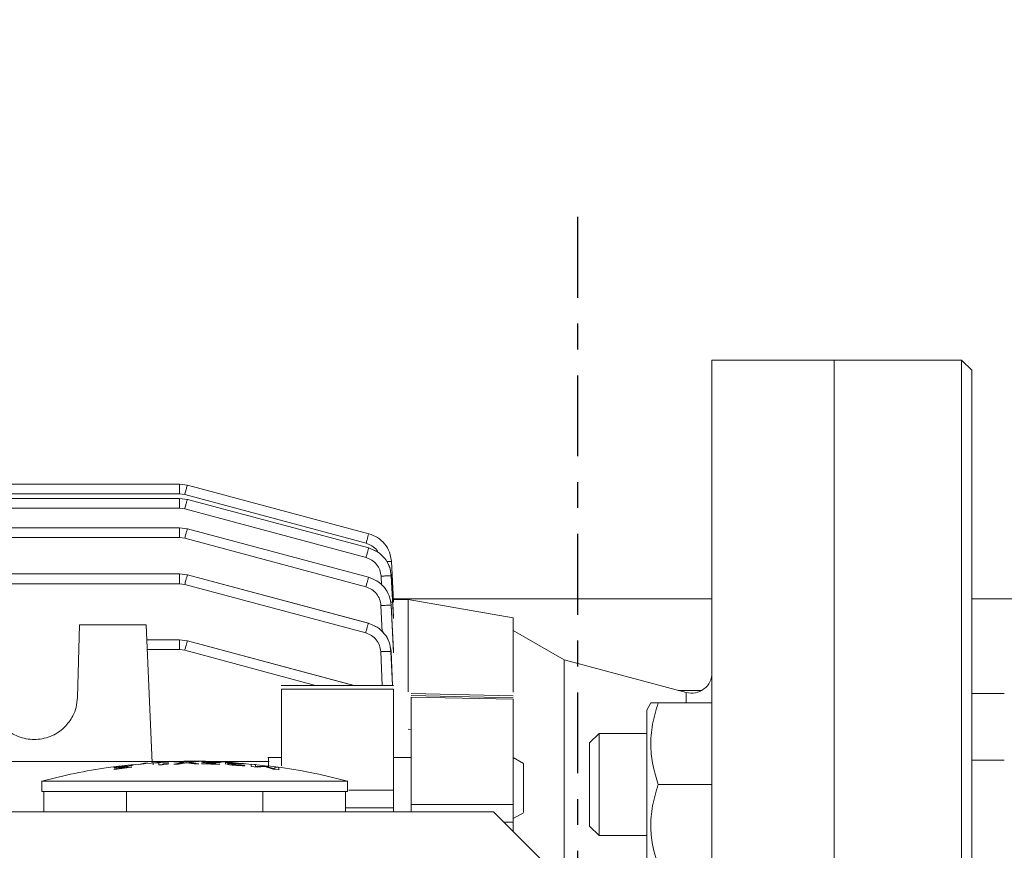
# Model space of a CAD drawing. Extents: x -345 to -204, y 862 to 1004.
# Drawn here: x -253 to -249, y 964 to 967 of the extents above; entities that cross this region are included whole.
import ezdxf

# ---------------------------------------------------------------- set-up
doc = ezdxf.new("R2010")
doc.units = 0
doc.header["$MEASUREMENT"] = 0
doc.linetypes.add('CENTER', pattern=[2, 1.25, -0.25, 0.25, -0.25])
for name, color, linetype in [('08 INCH LH', 3, 'CONTINUOUS'), ('CENT', 2, 'CENTER'), ('HW', 8, 'CONTINUOUS')]:
    doc.layers.add(name, color=color, linetype=linetype)

msp = doc.modelspace()

# ---------------------------------------------------------------- hatches: boundary and pattern name
at = {"layer": 'HW'}
h = msp.add_hatch(dxfattribs=at)
h.set_pattern_fill('ANSI31', color=256, scale=10)
h.set_pattern_definition([(45, (-393.2628, -1.3251), (-0.8838835, 0.8838835), [])])
h.paths.add_polyline_path([(-327.17041, 994.49959), (-327.17041, 932.24959), (-229.93338, 932.24959), (-229.93338, 994.49959)])
h.paths.add_polyline_path([(-275.67041, 990.49959), (-275.67041, 970.37459), (-271.67041, 970.37459), (-271.67041, 990.49959), (-233.93338, 990.49959), (-233.93338, 936.24959), (-271.67041, 936.24959), (-271.67041, 944.18709), (-275.67041, 944.18709), (-275.67041, 936.24959), (-323.17041, 936.24959), (-323.17041, 990.49959)], flags=16)

# ---------------------------------------------------------------- linework, layer by layer
at = {"layer": '08 INCH LH', "linetype": 'Continuous', "lineweight": 15}
for p, q in [((-249.69224, 965.54906), (-250.16468, 965.54906)), ((-249.20011, 965.54906), (-249.69224, 965.54906)), ((-249.69224, 957.67505), (-249.69224, 965.54906)), ((-249.16074, 965.50969), (-249.20011, 965.54906)), ((-249.20011, 965.54906), (-249.20011, 961.61206)), ((-249.16074, 965.50969), (-249.16074, 961.61206)), ((-252.22097, 965.06977), (-252.92063, 965.06977)), ((-252.1911, 965.06575), (-252.22167, 965.06977)), ((-252.1911, 965.06575), (-252.22167, 965.06977)), ((-252.1911, 965.06575), (-251.49044, 964.87801)), ((-251.49041, 964.87801), (-252.1911, 965.06575)), ((-252.1911, 965.06575), (-251.49041, 964.878)), ((-252.22097, 965.01446), (-252.92063, 965.01446)), ((-252.22167, 965.03143), (-252.92058, 965.03143)), ((-252.20129, 965.02875), (-252.22167, 965.03143)), ((-252.1911, 965.01043), (-252.22167, 965.01446)), ((-251.50063, 964.84101), (-252.20129, 965.02875)), ((-252.1911, 965.01043), (-251.49073, 964.82277)), ((-251.49062, 964.82276), (-252.1911, 965.01043)), ((-252.22167, 964.97612), (-252.92058, 964.97612)), ((-252.20129, 964.97344), (-252.22167, 964.97612)), ((-251.50092, 964.78577), (-252.20129, 964.97344)), ((-252.22096, 964.90101), (-252.92063, 964.90101)), ((-252.19109, 964.89698), (-252.22166, 964.90101)), ((-252.19109, 964.89698), (-251.49127, 964.70947)), ((-251.49109, 964.70946), (-252.19109, 964.89698)), ((-252.22166, 964.86267), (-252.92058, 964.86267)), ((-252.20128, 964.85999), (-252.22166, 964.86267)), ((-251.50146, 964.67247), (-252.20128, 964.85999)), ((-251.49044, 964.87801), (-251.49041, 964.87801)), ((-251.49073, 964.82277), (-251.49062, 964.82276)), ((-251.40307, 964.77009), (-251.39499, 964.61525)), ((-251.40302, 964.77009), (-251.40307, 964.77009)), ((-251.39499, 964.61683), (-251.40302, 964.77009)), ((-252.22095, 964.72299), (-257.18508, 964.72299)), ((-252.19108, 964.71896), (-252.22165, 964.72299)), ((-252.19108, 964.71896), (-251.49209, 964.53168)), ((-251.49184, 964.53167), (-252.19108, 964.71896)), ((-251.49127, 964.70947), (-251.49109, 964.70946)), ((-251.44094, 964.6796), (-251.44267, 964.71374)), ((-251.40336, 964.71473), (-251.39499, 964.55039)), ((-251.40321, 964.71473), (-251.40336, 964.71473)), ((-251.39499, 964.5553), (-251.40321, 964.71473)), ((-252.22165, 964.68465), (-257.18394, 964.68465)), ((-252.20127, 964.68196), (-252.22165, 964.68465)), ((-251.50228, 964.49468), (-252.20127, 964.68196)), ((-250.16468, 964.62584), (-251.39546, 964.62584)), ((-246.46192, 964.62584), (-249.16074, 964.62584)), ((-251.43828, 964.49866), (-251.44322, 964.60028)), ((-251.40365, 964.60119), (-251.4039, 964.60119)), ((-251.4039, 964.60119), (-251.39499, 964.41772)), ((-251.39499, 964.42664), (-251.40365, 964.60119)), ((-251.33791, 964.62387), (-251.39536, 964.62387)), ((-251.39499, 964.61525), (-251.39499, 964.61683)), ((-250.9323, 964.55235), (-251.33813, 964.62391)), ((-251.39499, 964.55039), (-251.39499, 964.5553)), ((-252.60819, 964.52544), (-252.61552, 964.24547)), ((-252.34972, 964.52544), (-252.60819, 964.52544)), ((-252.34972, 964.52544), (-252.32644, 963.99236)), ((-251.49209, 964.53168), (-251.49184, 964.53167)), ((-250.73592, 964.39075), (-250.93251, 964.50425)), ((-252.22092, 964.46818), (-252.34722, 964.46818)), ((-252.19105, 964.46415), (-252.22163, 964.46818)), ((-251.54732, 964.29176), (-252.19105, 964.46415)), ((-252.19105, 964.46415), (-251.54758, 964.29176)), ((-252.34554, 964.42984), (-252.22163, 964.42984)), ((-252.20124, 964.42715), (-252.22163, 964.42984)), ((-251.69587, 964.29176), (-252.20124, 964.42715)), ((-251.43817, 964.29176), (-251.44403, 964.42225)), ((-251.40437, 964.42303), (-251.40472, 964.42303)), ((-251.40472, 964.42303), (-251.39879, 964.29126)), ((-251.39827, 964.29176), (-251.40437, 964.42303)), ((-251.39499, 964.41772), (-251.39499, 964.42664)), ((-250.2638, 964.26424), (-250.73592, 964.39075)), ((-250.73592, 961.61206), (-250.73592, 964.39075)), ((-251.39492, 964.29176), (-251.82814, 964.29176)), ((-251.39499, 964.27763), (-251.82806, 964.27763)), ((-250.93217, 964.25176), (-251.32611, 964.26013)), ((-251.32609, 964.25223), (-250.93239, 964.24387)), ((-250.93239, 964.23783), (-251.32609, 964.24625)), ((-250.20331, 964.27254), (-250.29477, 964.27254)), ((-250.2638, 964.2238), (-250.2638, 964.26424)), ((-249.03538, 964.26034), (-249.16074, 964.26034)), ((-249.16074, 964.26004), (-249.03538, 964.26004)), ((-251.39499, 964.2067), (-251.39499, 964.2211)), ((-250.40069, 964.2238), (-250.41665, 964.19616)), ((-250.37255, 964.2238), (-250.16468, 964.2238)), ((-250.41665, 964.19616), (-250.41665, 963.62136)), ((-251.33791, 964.12271), (-251.32609, 964.12138)), ((-250.60089, 964.10561), (-250.63712, 964.06938)), ((-250.41665, 964.10561), (-250.60089, 964.10561)), ((-250.60089, 964.10561), (-250.60089, 963.71191)), ((-250.63712, 964.06938), (-250.63712, 963.74814)), ((-252.19097, 963.9972), (-253.632, 963.9972)), ((-252.41475, 963.98273), (-252.43306, 963.98077)), ((-252.42992, 963.97796), (-252.40525, 963.981)), ((-252.4013, 963.98385), (-252.41475, 963.98273)), ((-252.41475, 963.98002), (-252.41475, 963.98273)), ((-252.40009, 963.98397), (-252.4013, 963.98385)), ((-252.37956, 963.98596), (-252.35609, 963.99047)), ((-252.35862, 963.98789), (-252.37956, 963.98596)), ((-252.34386, 963.9915), (-252.35862, 963.98789)), ((-252.35609, 963.99047), (-252.34386, 963.9915)), ((-252.32383, 963.99185), (-252.26295, 963.99539)), ((-252.30168, 963.99273), (-252.32383, 963.99125)), ((-252.32383, 963.99125), (-252.32383, 963.99185)), ((-252.32383, 963.98436), (-252.32383, 963.99125)), ((-252.30168, 963.98424), (-252.30168, 963.99273)), ((-252.28874, 963.98501), (-252.30168, 963.98424)), ((-252.26295, 963.99479), (-252.2856, 963.99366)), ((-252.2856, 963.9879), (-252.26295, 963.98902)), ((-252.26295, 963.98902), (-252.26295, 963.98799)), ((-252.24332, 963.99618), (-252.22431, 963.99678)), ((-252.20429, 963.99353), (-252.24332, 963.99618)), ((-252.24332, 963.98714), (-252.20429, 963.99353)), ((-252.22542, 963.98771), (-252.24332, 963.98714)), ((-252.19508, 963.99272), (-252.22542, 963.98771)), ((-252.22431, 963.99678), (-252.19397, 963.99464)), ((-252.16535, 963.98859), (-252.19508, 963.99272)), ((-252.19397, 963.99464), (-252.16302, 963.99762)), ((-252.14512, 963.99755), (-252.18487, 963.99386)), ((-252.18487, 963.99386), (-252.14633, 963.98853)), ((-252.14633, 963.98853), (-252.16535, 963.98859)), ((-252.16302, 963.99762), (-252.14512, 963.99755)), ((-252.1348, 963.98842), (-252.1348, 963.98984)), ((-252.1348, 963.98984), (-252.08242, 963.98858)), ((-252.06633, 963.98652), (-252.1348, 963.98842)), ((-251.8752, 963.9972), (-252.13445, 963.9972)), ((-252.07584, 963.9952), (-252.09415, 963.99602)), ((-252.08242, 963.99145), (-252.09374, 963.99177)), ((-252.09101, 963.99275), (-252.06633, 963.99205)), ((-252.08242, 963.98858), (-252.08242, 963.99145)), ((-252.06239, 963.99429), (-252.07584, 963.9952)), ((-252.07584, 963.9952), (-252.07584, 963.99351)), ((-252.06118, 963.99424), (-252.06239, 963.99429)), ((-252.04317, 963.99445), (-251.96621, 963.98903)), ((-252.04317, 963.99376), (-252.04317, 963.99445)), ((-251.98189, 963.98966), (-252.04317, 963.99376)), ((-252.04317, 963.99376), (-252.04317, 963.98773)), ((-252.03154, 963.98972), (-252.01486, 963.99019)), ((-252.01486, 963.99019), (-251.98189, 963.98966)), ((-251.99958, 963.98381), (-251.98189, 963.98282)), ((-251.96621, 963.98817), (-251.99635, 963.98883)), ((-251.98189, 963.98282), (-251.96975, 963.98244)), ((-251.96975, 963.98244), (-251.96884, 963.98236)), ((-251.96884, 963.98236), (-251.96884, 963.98068)), ((-251.96621, 963.98903), (-251.96621, 963.98817)), ((-251.94446, 963.98702), (-251.92788, 963.98534)), ((-251.94446, 963.97795), (-251.94446, 963.98702)), ((-251.92788, 963.98534), (-251.92788, 963.97794)), ((-251.92788, 963.97794), (-251.89531, 963.97988)), ((-251.89531, 963.97988), (-251.8852, 963.97865)), ((-251.8852, 963.97865), (-251.85294, 963.96878)), ((-251.82806, 964.01295), (-251.87967, 964.01295)), ((-251.32609, 964.01295), (-251.39499, 964.01295)), ((-250.89292, 963.99016), (-250.93252, 964.01303)), ((-249.03538, 964.0022), (-249.16074, 964.0022)), ((-252.40525, 963.97544), (-252.47372, 963.96692)), ((-252.47372, 963.96836), (-252.42133, 963.97506)), ((-252.47372, 963.96692), (-252.47372, 963.96836)), ((-252.42133, 963.97795), (-252.43265, 963.97655)), ((-252.42133, 963.97506), (-252.42133, 963.97795)), ((-251.92141, 963.97557), (-251.94446, 963.97795)), ((-251.89127, 963.97803), (-251.92141, 963.97557)), ((-251.86012, 963.96808), (-251.89127, 963.97803)), ((-251.83746, 963.96488), (-251.86012, 963.96808)), ((-251.85294, 963.96878), (-251.85294, 963.97621)), ((-251.85294, 963.97621), (-251.83746, 963.97401)), ((-251.83746, 963.97401), (-251.83746, 963.96488)), ((-252.75326, 963.92111), (-252.75326, 963.88174)), ((-251.57216, 963.88174), (-251.57216, 963.92111)), ((-250.16468, 963.90876), (-250.37255, 963.90876)), ((-252.74539, 963.88174), (-252.74539, 963.803)), ((-252.42622, 963.803), (-252.42622, 963.88174)), ((-251.89919, 963.88174), (-251.89919, 963.803)), ((-251.58003, 963.803), (-251.58003, 963.88174)), ((-251.39499, 963.88632), (-251.56701, 963.88632)), ((-251.32609, 963.8317), (-250.93239, 963.83102)), ((-255.0891, 963.803), (-251.00798, 963.803)), ((-251.39499, 963.81847), (-251.58003, 963.81847)), ((-251.39499, 963.803), (-251.39499, 963.81847)), ((-251.00798, 963.803), (-250.75917, 963.55419)), ((-250.93252, 963.77666), (-250.89292, 963.79952)), ((-250.93239, 963.76339), (-250.96843, 963.76345)), ((-250.93239, 963.76339), (-250.93239, 963.72742)), ((-250.63712, 963.74814), (-250.60089, 963.71191)), ((-250.60089, 963.71191), (-250.41665, 963.71191))]:
    msp.add_line(p, q, dxfattribs=at)
for centre, radius, start, end in [((-250.24342, 964.3403), 0.07874, 255, 0), ((-252.16271, 961.74591), 2.25394, 98.53944, 105.19068), ((-252.16271, 961.74591), 2.25394, 74.80981, 81.45924)]:
    msp.add_arc(centre, radius, start, end, dxfattribs=at)
for points in [[(-250.16468, 961.61206), (-250.16468, 961.74089), (-250.16468, 961.99857), (-250.16468, 962.38136), (-250.16468, 962.75675), (-250.16468, 963.12111), (-250.16468, 963.47093), (-250.16468, 963.80286), (-250.16468, 964.11368), (-250.16468, 964.40042), (-250.16468, 964.6603), (-250.16468, 964.89082), (-250.16468, 965.08978), (-250.16468, 965.25519), (-250.16468, 965.38572), (-250.16468, 965.47917), (-250.16468, 965.5381), (-250.16468, 965.54541), (-250.16468, 965.54906)], [(-252.22167, 965.03143), (-252.22167, 965.03649), (-252.22167, 965.0466), (-252.22167, 965.05924), (-252.22167, 965.06806), (-252.22167, 965.0692), (-252.22167, 965.06977)], [(-252.22167, 964.97612), (-252.22167, 964.98118), (-252.22167, 964.99129), (-252.22167, 965.00393), (-252.22167, 965.01274), (-252.22167, 965.01389), (-252.22167, 965.01446)], [(-252.22166, 964.86267), (-252.22166, 964.86773), (-252.22166, 964.87784), (-252.22166, 964.89048), (-252.22166, 964.89929), (-252.22166, 964.90044), (-252.22166, 964.90101)], [(-252.22165, 964.68465), (-252.22165, 964.6897), (-252.22165, 964.69982), (-252.22165, 964.71245), (-252.22165, 964.72127), (-252.22165, 964.72241), (-252.22165, 964.72299)], [(-252.22163, 964.42984), (-252.22163, 964.43489), (-252.22163, 964.445), (-252.22163, 964.45764), (-252.22163, 964.46646), (-252.22163, 964.4676), (-252.22163, 964.46818)], [(-251.39499, 964.27763), (-251.39499, 964.21628), (-251.39499, 964.09358), (-251.39499, 963.95541), (-251.39499, 963.88632)], [(-251.32609, 964.24625), (-251.32609, 964.18157), (-251.32609, 964.05223), (-251.32609, 963.90521), (-251.32609, 963.8317)], [(-250.93239, 964.23783), (-250.93239, 964.17429), (-250.93239, 964.04721), (-250.93239, 963.90309), (-250.93239, 963.83102)], [(-251.82806, 963.97433), (-251.93961, 963.98682), (-252.16271, 964.01181), (-252.38581, 963.98682), (-252.49735, 963.97433)], [(-252.75326, 963.88174), (-252.75106, 963.88174), (-252.74667, 963.88174), (-252.71155, 963.88174), (-252.65697, 963.88174), (-252.58296, 963.88174), (-252.49292, 963.88174), (-252.39016, 963.88174), (-252.27866, 963.88174), (-252.16271, 963.88174), (-252.04676, 963.88174), (-251.93526, 963.88174), (-251.8325, 963.88174), (-251.74245, 963.88174), (-251.66845, 963.88174), (-251.61387, 963.88174), (-251.57875, 963.88174), (-251.57436, 963.88174), (-251.57216, 963.88174)], [(-251.39499, 963.88632), (-251.39499, 963.88137), (-251.39499, 963.87145), (-251.39499, 963.85346), (-251.39499, 963.83501), (-251.39499, 963.82398), (-251.39499, 963.81847)]]:
    msp.add_open_spline(points, degree=3, dxfattribs=at)
for points, knots in [([(-252.20129, 965.02875), (-252.19998, 965.03362), (-252.19736, 965.04336), (-252.19402, 965.05559), (-252.19165, 965.06408), (-252.19129, 965.06519), (-252.1911, 965.06575)], [0, 0, 0, 0, 0.2499313, 0.4998736, 0.7495777, 1, 1, 1, 1]), ([(-252.20129, 964.97344), (-252.19998, 964.9783), (-252.19736, 964.98803), (-252.19402, 965.00026), (-252.19166, 965.00875), (-252.19129, 965.00987), (-252.1911, 965.01043)], [0, 0, 0, 0, 0.2499313, 0.4998739, 0.7495797, 1, 1, 1, 1]), ([(-252.20128, 964.85999), (-252.19982, 964.86542), (-252.19689, 964.87629), (-252.19356, 964.88846), (-252.19154, 964.89565), (-252.19124, 964.89654), (-252.19109, 964.89698)], [0, 0, 0, 0, 0.2795818, 0.5589785, 0.7792831, 1, 1, 1, 1]), ([(-251.49044, 964.87801), (-251.49063, 964.87745), (-251.491, 964.87634), (-251.49336, 964.86785), (-251.4967, 964.85562), (-251.49932, 964.84588), (-251.50063, 964.84101)], [0, 0, 0, 0, 0.2504223, 0.5001264, 0.7500687, 1, 1, 1, 1]), ([(-251.49044, 964.87801), (-251.47881, 964.87366), (-251.45551, 964.86495), (-251.42785, 964.83926), (-251.40837, 964.80691), (-251.40484, 964.78235), (-251.40307, 964.77009)], [0, 0, 0, 0, 0.2498956, 0.5007269, 0.7506409, 1, 1, 1, 1]), ([(-251.40302, 964.77009), (-251.40483, 964.78234), (-251.40847, 964.80689), (-251.42781, 964.83928), (-251.45542, 964.86507), (-251.47875, 964.8737), (-251.49041, 964.878)], [0, 0, 0, 0, 0.2493672, 0.4995217, 0.7499729, 1, 1, 1, 1]), ([(-251.49073, 964.82277), (-251.49091, 964.8222), (-251.49128, 964.82108), (-251.49365, 964.81259), (-251.49699, 964.80036), (-251.49961, 964.79063), (-251.50092, 964.78577)], [0, 0, 0, 0, 0.2504204, 0.5001261, 0.7500687, 1, 1, 1, 1]), ([(-251.45474, 964.80566), (-251.45631, 964.80865), (-251.46174, 964.81894), (-251.4776, 964.83217), (-251.49297, 964.83807), (-251.50063, 964.84101)], [0, 0, 0, 0, 0.1700806, 0.5858249, 1, 1, 1, 1]), ([(-251.49073, 964.82277), (-251.47909, 964.81841), (-251.45577, 964.8097), (-251.42809, 964.78397), (-251.40862, 964.75159), (-251.40511, 964.72701), (-251.40336, 964.71473)], [0, 0, 0, 0, 0.24989068, 0.50072083, 0.7506385, 1, 1, 1, 1]), ([(-251.40321, 964.71473), (-251.40497, 964.72701), (-251.40849, 964.75159), (-251.42797, 964.78397), (-251.45566, 964.80969), (-251.47898, 964.81841), (-251.49062, 964.82276)], [0, 0, 0, 0, 0.2493702, 0.4992847, 0.7501081, 1, 1, 1, 1]), ([(-251.44267, 964.71374), (-251.44384, 964.72193), (-251.44618, 964.73831), (-251.45916, 964.75991), (-251.47761, 964.77705), (-251.49316, 964.78287), (-251.50092, 964.78577)], [0, 0, 0, 0, 0.2493826, 0.4993045, 0.7501249, 1, 1, 1, 1]), ([(-251.40307, 964.77009), (-251.40372, 964.77019), (-251.40501, 964.77038), (-251.41243, 964.7703), (-251.41938, 964.77005), (-251.42189, 964.76996)], [0, 0, 0, 0, 0.3902628, 0.7793436, 1, 1, 1, 1]), ([(-252.20127, 964.68196), (-252.1998, 964.6874), (-252.19688, 964.69825), (-252.19355, 964.71042), (-252.19154, 964.7176), (-252.19123, 964.71851), (-252.19108, 964.71896)], [0, 0, 0, 0, 0.2795827, 0.5589813, 0.7792854, 1, 1, 1, 1]), ([(-251.49127, 964.70947), (-251.49145, 964.7089), (-251.49183, 964.70776), (-251.4942, 964.69927), (-251.49753, 964.68705), (-251.50015, 964.67733), (-251.50146, 964.67247)], [0, 0, 0, 0, 0.25041859, 0.50012573, 0.7500686, 1, 1, 1, 1]), ([(-251.49127, 964.70947), (-251.47959, 964.70515), (-251.4562, 964.6965), (-251.42856, 964.6706), (-251.40924, 964.6381), (-251.40568, 964.61348), (-251.4039, 964.60119)], [0, 0, 0, 0, 0.2500202, 0.5004736, 0.7506357, 1, 1, 1, 1]), ([(-251.40365, 964.60119), (-251.40544, 964.61348), (-251.40902, 964.6381), (-251.42836, 964.6706), (-251.45602, 964.69649), (-251.4794, 964.70514), (-251.49109, 964.70946)], [0, 0, 0, 0, 0.2493811, 0.4995389, 0.7499813, 1, 1, 1, 1]), ([(-251.40336, 964.71473), (-251.40401, 964.71483), (-251.40531, 964.71503), (-251.41441, 964.7149), (-251.42738, 964.71447), (-251.43758, 964.71399), (-251.44267, 964.71374)], [0, 0, 0, 0, 0.2504375, 0.5001304, 0.7500707, 1, 1, 1, 1]), ([(-251.44322, 964.60028), (-251.4444, 964.60848), (-251.44677, 964.62489), (-251.45965, 964.64656), (-251.47808, 964.66382), (-251.49367, 964.66959), (-251.50146, 964.67247)], [0, 0, 0, 0, 0.2493839, 0.4995465, 0.7499891, 1, 1, 1, 1]), ([(-251.4039, 964.60119), (-251.40458, 964.60129), (-251.40594, 964.60149), (-251.41506, 964.60138), (-251.42799, 964.60098), (-251.43814, 964.60051), (-251.44322, 964.60028)], [0, 0, 0, 0, 0.2504297, 0.5001284, 0.7500698, 1, 1, 1, 1]), ([(-251.39499, 964.61525), (-251.39555, 964.61485), (-251.39668, 964.61405), (-251.40318, 964.61337), (-251.40644, 964.61302)], [0, 0, 0, 0, 0.5000533, 1, 1, 1, 1]), ([(-251.33791, 964.267), (-251.33791, 964.26893), (-251.33791, 964.32103), (-251.33791, 964.40016), (-251.33791, 964.501), (-251.33791, 964.57096), (-251.33791, 964.61562), (-251.33791, 964.62112), (-251.33791, 964.62387)], [0, 0, 0, 0, 0.0076356, 0.2061085, 0.4045814, 0.6030542, 0.8015271, 1, 1, 1, 1]), ([(-250.93239, 964.26532), (-250.93239, 964.29034), (-250.93239, 964.35616), (-250.93239, 964.43485), (-250.93239, 964.50254), (-250.93239, 964.54448), (-250.93239, 964.54974), (-250.93239, 964.55236)], [0, 0, 0, 0, 0.1329744, 0.3497308, 0.5664872, 0.7832436, 1, 1, 1, 1]), ([(-251.49209, 964.53168), (-251.49228, 964.5311), (-251.49266, 964.52995), (-251.49503, 964.52146), (-251.49836, 964.50924), (-251.50097, 964.49954), (-251.50228, 964.49468)], [0, 0, 0, 0, 0.2504168, 0.5001253, 0.7500685, 1, 1, 1, 1]), ([(-251.49209, 964.53168), (-251.48041, 964.5273), (-251.457, 964.51854), (-251.42926, 964.49266), (-251.40982, 964.46007), (-251.40641, 964.43537), (-251.40472, 964.42303)], [0, 0, 0, 0, 0.2498672, 0.5006848, 0.7506177, 1, 1, 1, 1]), ([(-251.40437, 964.42303), (-251.40608, 964.43537), (-251.40951, 964.46007), (-251.42898, 964.49265), (-251.45674, 964.51853), (-251.48016, 964.5273), (-251.49184, 964.53167)], [0, 0, 0, 0, 0.24940308, 0.49932881, 0.75013055, 1, 1, 1, 1]), ([(-251.44403, 964.42225), (-251.44516, 964.43047), (-251.44743, 964.44694), (-251.46039, 964.46867), (-251.47888, 964.48592), (-251.49449, 964.49176), (-251.50228, 964.49468)], [0, 0, 0, 0, 0.24939839, 0.49932665, 0.75013325, 1, 1, 1, 1]), ([(-252.19105, 964.46415), (-252.19129, 964.46343), (-252.19175, 964.46199), (-252.19449, 964.45211), (-252.19779, 964.43997), (-252.20009, 964.43142), (-252.20124, 964.42715)], [0, 0, 0, 0, 0.2801127, 0.55928727, 0.77970882, 1, 1, 1, 1]), ([(-251.40472, 964.42303), (-251.40543, 964.42313), (-251.40685, 964.42333), (-251.41597, 964.42324), (-251.42887, 964.42289), (-251.43898, 964.42246), (-251.44403, 964.42225)], [0, 0, 0, 0, 0.2504223, 0.5001264, 0.7500688, 1, 1, 1, 1]), ([(-252.61552, 964.24547), (-252.61676, 964.23233), (-252.6191, 964.20763), (-252.63507, 964.16729), (-252.66605, 964.12477), (-252.71879, 964.0907), (-252.78279, 964.07855), (-252.84678, 964.0907), (-252.89952, 964.12477), (-252.93051, 964.16729), (-252.94648, 964.20763), (-252.94881, 964.23233), (-252.95005, 964.24547)], [0, 0, 0, 0, 0.0766176, 0.143959, 0.2504026, 0.3784598, 0.5, 0.6215375, 0.7495973, 0.8560389, 0.9233809, 1, 1, 1, 1]), ([(-251.82806, 964.27763), (-251.82806, 964.21667), (-251.82806, 964.1232), (-251.82806, 964.01786), (-251.82806, 963.98122)], [0, 0, 0, 0, 0.6521278, 1, 1, 1, 1]), ([(-250.39969, 964.2238), (-250.40001, 964.2238), (-250.40248, 964.2238), (-250.39343, 964.2238), (-250.37955, 964.2238), (-250.37255, 964.2238)], [0, 0, 0, 0, 0.0693979, 0.5304356, 1, 1, 1, 1]), ([(-250.37255, 964.2238), (-250.38068, 964.19646), (-250.39711, 964.14118), (-250.40312, 964.05927), (-250.39429, 963.98098), (-250.37984, 963.93298), (-250.37255, 963.90876)], [0, 0, 0, 0, 0.2646136, 0.5349658, 0.7653524, 1, 1, 1, 1]), ([(-252.4634, 963.977), (-252.46071, 963.97748), (-252.45556, 963.97839), (-252.44493, 963.97996), (-252.4372, 963.98093), (-252.43275, 963.98149)], [0, 0, 0, 0, 0.3169389, 0.6075686, 1, 1, 1, 1]), ([(-252.43306, 963.98077), (-252.43548, 963.98047), (-252.44008, 963.97989), (-252.44643, 963.97896), (-252.44954, 963.9784), (-252.45106, 963.97813)], [0, 0, 0, 0, 0.3613844, 0.6868049, 1, 1, 1, 1]), ([(-252.43275, 963.98149), (-252.42743, 963.98211), (-252.41618, 963.98342), (-252.40564, 963.98437), (-252.40009, 963.98487)], [0, 0, 0, 0, 0.47320184, 1, 1, 1, 1]), ([(-252.26295, 963.98799), (-252.2665, 963.98782), (-252.27272, 963.98751), (-252.27988, 963.98696), (-252.28383, 963.9865), (-252.28622, 963.9861), (-252.28807, 963.98558), (-252.2885, 963.98521), (-252.28874, 963.98501)], [0, 0, 0, 0, 0.3008844, 0.5262157, 0.6147635, 0.7021886, 0.8386076, 1, 1, 1, 1]), ([(-252.13551, 963.99534), (-252.13512, 963.99564), (-252.13449, 963.99611), (-252.13011, 963.9966), (-252.12634, 963.99677), (-252.12449, 963.99685)], [0, 0, 0, 0, 0.451304, 0.7298929, 1, 1, 1, 1]), ([(-252.12267, 963.99308), (-252.12506, 963.99328), (-252.12971, 963.99367), (-252.13485, 963.99448), (-252.13526, 963.99501), (-252.13551, 963.99534)], [0, 0, 0, 0, 0.2823477, 0.5499392, 1, 1, 1, 1]), ([(-252.12449, 963.99685), (-252.12166, 963.99692), (-252.11633, 963.99705), (-252.10563, 963.99699), (-252.09807, 963.9968), (-252.09384, 963.99668)], [0, 0, 0, 0, 0.3318586, 0.6261848, 1, 1, 1, 1]), ([(-252.09374, 963.99177), (-252.09749, 963.99189), (-252.10312, 963.99206), (-252.11084, 963.99236), (-252.11696, 963.99267), (-252.12073, 963.99294), (-252.12267, 963.99308)], [0, 0, 0, 0, 0.3676155, 0.5511558, 0.7683004, 1, 1, 1, 1]), ([(-252.11215, 963.99611), (-252.1138, 963.99601), (-252.1179, 963.99577), (-252.11829, 963.99533), (-252.11852, 963.99507)], [0, 0, 0, 0, 0.4031368, 1, 1, 1, 1]), ([(-252.11852, 963.99507), (-252.1184, 963.99489), (-252.1182, 963.99459), (-252.11566, 963.99411), (-252.11284, 963.99385), (-252.11144, 963.99373)], [0, 0, 0, 0, 0.4114155, 0.7082226, 1, 1, 1, 1]), ([(-252.09415, 963.99602), (-252.09656, 963.99608), (-252.10115, 963.9962), (-252.10751, 963.99623), (-252.11062, 963.99615), (-252.11215, 963.99611)], [0, 0, 0, 0, 0.3608508, 0.6864321, 1, 1, 1, 1]), ([(-252.11144, 963.99373), (-252.11016, 963.99363), (-252.10748, 963.99342), (-252.10055, 963.99308), (-252.0949, 963.99289), (-252.09101, 963.99275)], [0, 0, 0, 0, 0.2201533, 0.4627889, 1, 1, 1, 1]), ([(-252.09384, 963.99668), (-252.08851, 963.9965), (-252.07724, 963.99611), (-252.06672, 963.99547), (-252.06118, 963.99513)], [0, 0, 0, 0, 0.4730932, 1, 1, 1, 1]), ([(-252.03802, 963.98808), (-252.03777, 963.98844), (-252.03727, 963.98915), (-252.03343, 963.98954), (-252.03154, 963.98972)], [0, 0, 0, 0, 0.508353, 1, 1, 1, 1]), ([(-252.0008, 963.98247), (-252.00685, 963.98294), (-252.01558, 963.98362), (-252.02551, 963.98479), (-252.03204, 963.98579), (-252.03719, 963.98698), (-252.03773, 963.9877), (-252.03802, 963.98808)], [0, 0, 0, 0, 0.3133344, 0.4517531, 0.5881188, 0.7842894, 1, 1, 1, 1]), ([(-251.99635, 963.98883), (-252.00274, 963.9888), (-252.01185, 963.98877), (-252.01998, 963.98806), (-252.02068, 963.98745), (-252.02103, 963.98715)], [0, 0, 0, 0, 0.548364, 0.7816625, 1, 1, 1, 1]), ([(-252.02103, 963.98715), (-252.02084, 963.9869), (-252.02055, 963.98652), (-252.01814, 963.98587), (-252.01594, 963.98552), (-252.01486, 963.98535)], [0, 0, 0, 0, 0.4572415, 0.7339107, 1, 1, 1, 1]), ([(-252.01486, 963.98535), (-252.01268, 963.98506), (-252.00808, 963.98447), (-252.00251, 963.98404), (-251.99958, 963.98381)], [0, 0, 0, 0, 0.4739026, 1, 1, 1, 1]), ([(-251.96884, 963.98068), (-251.97247, 963.98084), (-251.98269, 963.98131), (-251.9937, 963.98202), (-252.0008, 963.98247)], [0, 0, 0, 0, 0.3548196, 1, 1, 1, 1]), ([(-251.87728, 963.978), (-251.87728, 963.98385), (-251.87728, 964.00088), (-251.87728, 964.01279), (-251.87728, 964.0112), (-251.87728, 964.01072)], [0, 0, 0, 0, 0.2670765, 0.7771992, 1, 1, 1, 1]), ([(-250.89302, 963.80178), (-250.89302, 963.80592), (-250.89302, 963.81419), (-250.89302, 963.84267), (-250.89302, 963.87809), (-250.89302, 963.91627), (-250.89302, 963.95134), (-250.89302, 963.977), (-250.89302, 963.9902), (-250.89302, 963.98883), (-250.89302, 963.98842)], [0, 0, 0, 0, 0.1344842, 0.2689685, 0.4034527, 0.5379369, 0.6724211, 0.8069054, 0.9413896, 1, 1, 1, 1]), ([(-252.47442, 963.97381), (-252.47403, 963.97416), (-252.47339, 963.97474), (-252.46901, 963.97589), (-252.46525, 963.97664), (-252.4634, 963.977)], [0, 0, 0, 0, 0.4507538, 0.7292902, 1, 1, 1, 1]), ([(-252.46158, 963.97347), (-252.46406, 963.97331), (-252.46884, 963.97299), (-252.47381, 963.97305), (-252.47419, 963.97352), (-252.47442, 963.97381)], [0, 0, 0, 0, 0.2940195, 0.5658915, 1, 1, 1, 1]), ([(-252.43265, 963.97655), (-252.43642, 963.9761), (-252.44207, 963.97542), (-252.44981, 963.97454), (-252.45591, 963.97393), (-252.45965, 963.97363), (-252.46158, 963.97347)], [0, 0, 0, 0, 0.3699424, 0.5553917, 0.7708579, 1, 1, 1, 1]), ([(-252.45106, 963.97813), (-252.45271, 963.97778), (-252.4568, 963.97692), (-252.4572, 963.97641), (-252.45743, 963.97611)], [0, 0, 0, 0, 0.4030243, 1, 1, 1, 1]), ([(-252.45743, 963.97611), (-252.45731, 963.97595), (-252.45711, 963.97568), (-252.45455, 963.97558), (-252.45174, 963.97575), (-252.45035, 963.97583)], [0, 0, 0, 0, 0.4140989, 0.7093551, 1, 1, 1, 1]), ([(-252.45035, 963.97583), (-252.44906, 963.97593), (-252.44634, 963.97614), (-252.4394, 963.97684), (-252.43378, 963.9775), (-252.42992, 963.97796)], [0, 0, 0, 0, 0.2213551, 0.4664669, 1, 1, 1, 1]), ([(-252.16271, 963.92111), (-252.20136, 963.92111), (-252.27866, 963.92111), (-252.39016, 963.92111), (-252.49291, 963.92111), (-252.58302, 963.92111), (-252.65677, 963.92111), (-252.71229, 963.92111), (-252.74389, 963.92111), (-252.75704, 963.92111), (-252.75325, 963.92111), (-252.75325, 963.92111)], [0, 0, 0, 0, 0.1249839, 0.2499678, 0.3749517, 0.4999356, 0.6249194, 0.7499033, 0.8748872, 0.9998711, 1, 1, 1, 1]), ([(-251.57217, 963.92111), (-251.57217, 963.92111), (-251.56838, 963.92111), (-251.58152, 963.92111), (-251.61312, 963.92111), (-251.66864, 963.92111), (-251.7424, 963.92111), (-251.83251, 963.92111), (-251.93526, 963.92111), (-252.04676, 963.92111), (-252.12406, 963.92111), (-252.16271, 963.92111)], [0, 0, 0, 0, 0.0001594, 0.12513948, 0.25011955, 0.37509963, 0.5000797, 0.62505978, 0.75003985, 0.87501993, 1, 1, 1, 1]), ([(-250.37255, 963.90876), (-250.38068, 963.88142), (-250.39711, 963.82614), (-250.40312, 963.74423), (-250.39429, 963.66594), (-250.37984, 963.61794), (-250.37255, 963.59372)], [0, 0, 0, 0, 0.2646136, 0.5349658, 0.7653524, 1, 1, 1, 1]), ([(-251.32609, 963.8317), (-251.32609, 963.82676), (-251.32609, 963.81808), (-251.32609, 963.80755), (-251.32609, 963.803)], [0, 0, 0, 0, 0.5681899, 1, 1, 1, 1]), ([(-250.93239, 963.83102), (-250.93239, 963.82605), (-250.93239, 963.81613), (-250.93239, 963.79821), (-250.93239, 963.77986), (-250.93239, 963.76888), (-250.93239, 963.76339)], [0, 0, 0, 0, 0.2504065, 0.50041275, 0.7502225, 1, 1, 1, 1])]:
    msp.add_open_spline(points, degree=3, knots=knots, dxfattribs=at)
at = {"layer": 'CENT', "color": 2, "linetype": 'CENTER', "ltscale": 0.25}
msp.add_line((-250.68338, 940.67722), (-250.68338, 966.10268), dxfattribs=at)

doc.saveas('drawing.dxf')
